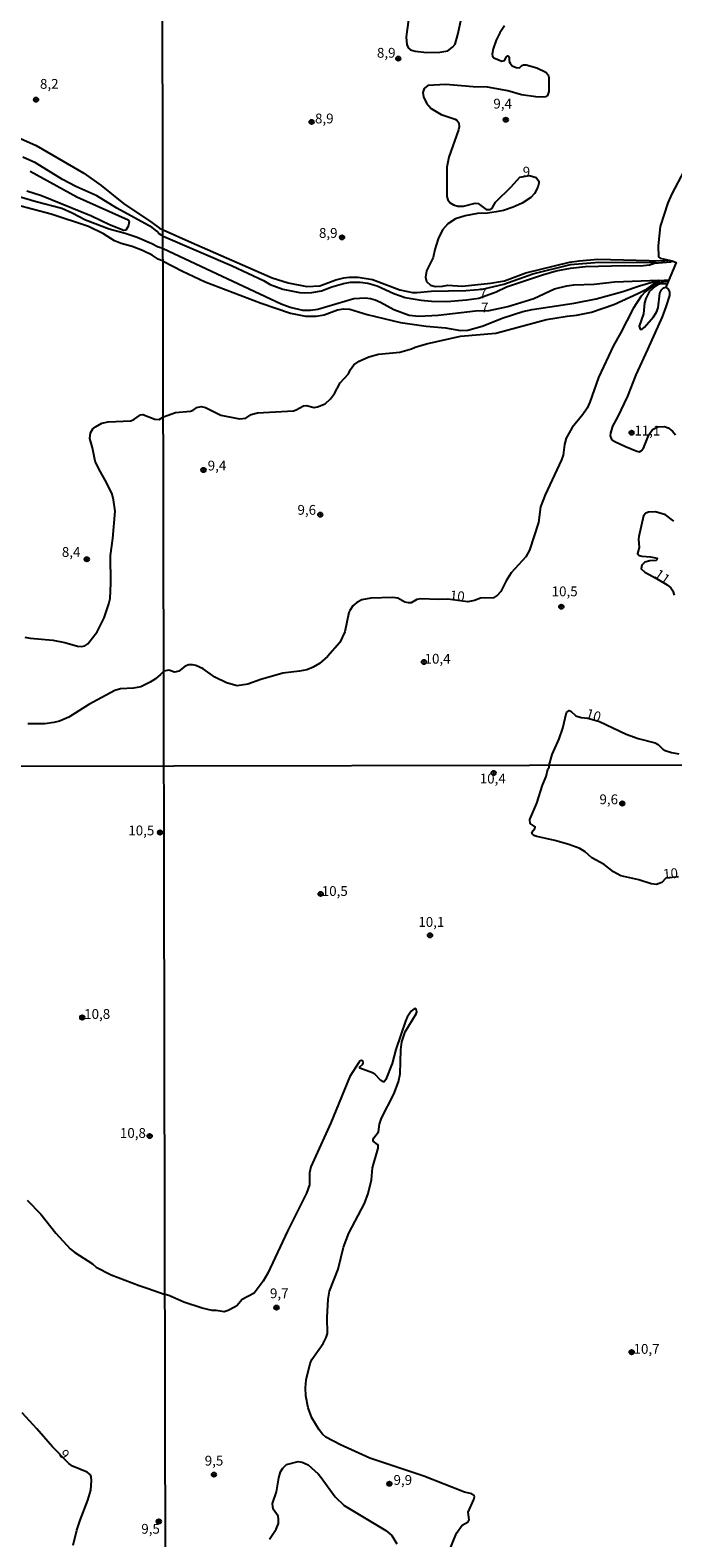
# Model space of a CAD drawing. Units: millimetres. Extents: x 178316 to 180733, y 1663188 to 1665966.
# Drawn here: x 178767 to 178930, y 1664656 to 1665040 of the extents above; entities that cross this region are included whole.
import ezdxf
from ezdxf.enums import TextEntityAlignment as Align

# ---------------------------------------------------------------- set-up
doc = ezdxf.new("R2010")
doc.units = ezdxf.units.MM
for name, color, linetype in [('IMAGEM', 7, 'Continuous'), ('V-CURVA_DE_NIVEL', 4, 'Continuous'), ('V-CURVA_MESTRA', 1, 'Continuous'), ('V-PONTO_DE_APARELHO', 4, 'Continuous'), ('V-TEXTO_DE_ALTIMETRIA', 2, 'Continuous'), ('X-LIMITE_1000', 7, 'Continuous')]:
    doc.layers.add(name, color=color, linetype=linetype)
picture_1 = doc.add_image_def('image1.jpg', size_in_pixel=(4025, 4628))

# ---------------------------------------------------------------- blocks, each defined once
blk = doc.blocks.new('805')
at = {"color": 0, "linetype": 'ByBlock', "lineweight": -2}
for radius in [0.562, 0.0806]:
    blk.add_circle((0, 0), radius, dxfattribs=at)

msp = doc.modelspace()

# ---------------------------------------------------------------- linework, layer by layer
at = {"layer": 'V-CURVA_DE_NIVEL'}
for points in [[(178863.21, 1665043.01), (178862.7, 1665039.39), (178862.59, 1665038.03), (178862.7, 1665036.16), (178863.1, 1665035.29), (178863.62, 1665034.82), (178864.81, 1665034.44), (178867.78, 1665034.14), (178871.1, 1665034.18), (178873.14, 1665034.57), (178874.37, 1665035.44), (178875.05, 1665036.21), (178875.75, 1665038.67), (178876.64, 1665042.92)], [(178715.24, 1665041.86), (178718.13, 1665038.69), (178721.66, 1665035.84), (178723.27, 1665034.25), (178725.56, 1665031.07), (178726.96, 1665028.07), (178728.39, 1665027.56), (178731.87, 1665026.79), (178732.15, 1665024.78), (178732.78, 1665023.08), (178733.33, 1665022.48), (178735.06, 1665021.87), (178738.84, 1665021.38), (178746.36, 1665019.85), (178748.57, 1665019.17), (178768.28, 1665010.4), (178780.47, 1665003.39), (178784.87, 1665000.24), (178790.52, 1664995.66), (178797.76, 1664990.79), (178799.69, 1664989.33), (178800.61, 1664988.91)], [(178887.61, 1665040.88), (178886.44, 1665039.1), (178885.48, 1665037.27), (178884.72, 1665035.02), (178884.46, 1665033.66), (178884.53, 1665033.19), (178884.89, 1665032.78), (178886.91, 1665031.89), (178887.63, 1665032.08), (178888.14, 1665032.98), (178888.42, 1665033.23), (178888.61, 1665033.18), (178888.82, 1665032.91), (178888.82, 1665031.83), (178889.01, 1665031.36), (178889.57, 1665030.74), (178890.57, 1665030.27), (178891.39, 1665030.17), (178892.01, 1665030.83), (178892.48, 1665031), (178893.16, 1665030.98), (178895.84, 1665030.19), (178898.09, 1665029.1), (178898.7, 1665028.43), (178898.92, 1665027.75), (178898.87, 1665024.13), (178898.58, 1665023.18), (178898.01, 1665022.81), (178897.33, 1665022.71), (178895.54, 1665022.83), (178891.89, 1665023.3), (178888.48, 1665024.32), (178883.3, 1665025.3), (178879.64, 1665025.38), (178872.63, 1665025.92), (178868.08, 1665025.72), (178867.12, 1665024.92), (178866.78, 1665023.92), (178866.95, 1665022.82), (178867.72, 1665021.2), (178868.95, 1665019.82), (178871.44, 1665018.29), (178875.05, 1665017.12), (178875.5, 1665016.84), (178875.99, 1665016.14), (178876.09, 1665015.17), (178875.92, 1665014.44), (178873.45, 1665007.43), (178872.88, 1665004.92), (178872.92, 1664997.44), (178873.2, 1664996.55), (178873.2, 1664996.55), (178873.73, 1664995.78), (178874.58, 1664995.25), (178875.73, 1664994.91), (178877.14, 1664994.95), (178880.11, 1664995.71), (178880.88, 1664995.63), (178882.96, 1664994.12), (178883.89, 1664994.08), (178884.49, 1664994.4), (178885.33, 1664995.95), (178889.33, 1664999.9), (178891.54, 1665002.35), (178893.96, 1665002.74), (178895.67, 1665002.26), (178896.32, 1665001.35), (178896.37, 1665000.8), (178896.11, 1664999.78), (178895.28, 1664998.16), (178894.31, 1664997.18), (178892.1, 1664995.73), (178889.8, 1664994.69), (178887.34, 1664993.84), (178885.51, 1664993.48), (178883.26, 1664993.16), (178880.75, 1664993.04), (178877.56, 1664992.51), (178875.09, 1664991.72), (178873.14, 1664990.46), (178871.84, 1664988.92), (178870.69, 1664986.6), (178869.88, 1664983.88), (178869.46, 1664981.84), (178867.72, 1664978.44), (178867.46, 1664976.87), (178867.74, 1664975.74), (178868.74, 1664974.84), (178870.04, 1664974.5), (178871.82, 1664974.55), (178873.18, 1664974.8), (178876.82, 1664974.55), (178884.02, 1664975.35), (178887.63, 1664975.95), (178893.03, 1664977.95), (178904.17, 1664980.67), (178906.63, 1664981.05), (178911.4, 1664981.47), (178927.68, 1664981.05), (178929.33, 1664981.18)], [(178800.61, 1664987.33), (178799.67, 1664987.86), (178799.07, 1664988.56), (178797.84, 1664989.52), (178788.88, 1664994.42), (178783.74, 1664997.57), (178778.43, 1664999.97), (178775.01, 1665001.73), (178768.15, 1665005.98), (178764.94, 1665007.4)], [(178766.75, 1665003.9), (178778.64, 1664997.31), (178791.71, 1664991.45), (178791.98, 1664990.96), (178791.75, 1664989.73), (178791.17, 1664988.84), (178790.62, 1664988.75), (178787.01, 1664990.2), (178782.38, 1664992.38), (178769.68, 1664997.59), (178765.9, 1664998.76)], [(178800.62, 1664980.93), (178799.41, 1664981.43), (178797.89, 1664982.49), (178795.36, 1664983.68), (178792.79, 1664984.67), (178789.99, 1664985.44), (178788.24, 1664986.12), (178785.46, 1664987.9), (178781.62, 1664989.73), (178772.1, 1664992.87), (178758.51, 1664996.48)], [(178800.62, 1664984.14), (178799.37, 1664984.48), (178797.74, 1664985.37), (178794.02, 1664986.97), (178791.01, 1664987.97), (178786.93, 1664989.07), (178780.83, 1664991.36), (178777.47, 1664993.17), (178774.82, 1664994.36), (178768.28, 1664996.06), (178761.05, 1664998.2)], [(178800.61, 1664988.91), (178807.85, 1664985.7), (178828.42, 1664976.67), (178832.5, 1664975.37), (178837.26, 1664974.5), (178840.58, 1664974.63), (178844.66, 1664976.16), (178846.7, 1664976.67), (178848.06, 1664976.84), (178850.31, 1664976.84), (178853.97, 1664976.25), (178860.98, 1664973.63), (178864.17, 1664972.97), (178865.25, 1664972.93), (178868.89, 1664973.27), (178877.73, 1664973.44), (178882.02, 1664973.82), (178887.42, 1664975.06), (178894.84, 1664977.73), (178904.38, 1664980.05), (178911.61, 1664980.71), (178920.53, 1664980.56), (178925.59, 1664980.69), (178926.51, 1664980.47)], [(178800.61, 1664987.33), (178818.22, 1664979.77), (178826.21, 1664975.97), (178827.91, 1664975.01), (178831.1, 1664973.82), (178835.39, 1664972.97), (178836.71, 1664972.85), (178838.5, 1664972.93), (178841, 1664973.4), (178843.64, 1664974.38), (178846.57, 1664975.23), (178848.4, 1664975.57), (178850.87, 1664975.61), (178852.82, 1664975.31), (178855.2, 1664974.67), (178859.45, 1664972.7), (178862.3, 1664971.7), (178866.38, 1664970.98), (178868.97, 1664970.76), (178872.93, 1664970.68), (178877.9, 1664971.06), (178881.09, 1664971.53), (178885.51, 1664973.12), (178888.12, 1664974.38), (178897.28, 1664977.48), (178900.75, 1664978.5), (178904.38, 1664979.16), (178908.25, 1664979.56), (178918.15, 1664979.86), (178922.23, 1664979.77), (178924.53, 1664980.03), (178925.85, 1664980.39), (178929.9, 1664980.79), (178930.39, 1664980.98)], [(178800.62, 1664984.14), (178830.72, 1664970.08), (178832.97, 1664969.19), (178836.16, 1664968.47), (178838.16, 1664968.47), (178840.07, 1664968.72), (178849.21, 1664971.4), (178852.14, 1664971.57), (178853.5, 1664971.4), (178854.65, 1664971.04), (178856.01, 1664970.47), (178859.41, 1664968.64), (178863.28, 1664967.19), (178865.79, 1664966.94), (178870.67, 1664967.15), (178880.2, 1664968.26), (178883.71, 1664968.36), (178888.48, 1664969.36), (178895.07, 1664971.44), (178900.3, 1664973.87), (178903.45, 1664974.67), (178905.27, 1664974.93), (178910.42, 1664975.1), (178915.65, 1664975.65), (178926.92, 1664976.09)], [(178800.62, 1664980.93), (178805.55, 1664978.37), (178811.34, 1664975.65), (178825.62, 1664970.25), (178833.08, 1664967.66), (178836.92, 1664966.94), (178839.64, 1664966.94), (178841.7, 1664967.28), (178845.04, 1664968.55), (178846.57, 1664968.77), (178848.23, 1664968.72), (178852.65, 1664967.32), (178861.15, 1664965.32), (178867.66, 1664964.34), (178872.59, 1664963.92), (178876.37, 1664963.24), (178878.28, 1664963.37), (178881.87, 1664964.34), (178887.23, 1664966.47), (178892.31, 1664968.07), (178894.61, 1664968.6), (178905.32, 1664970.21), (178910.93, 1664971.36), (178917.77, 1664973.19), (178921.98, 1664974.63), (178926.93, 1664976.09), (178927.54, 1664976.01)], [(178765.43, 1664885.1), (178766.79, 1664884.84), (178772.53, 1664884.36), (178775.59, 1664883.72), (178778.81, 1664882.78), (178779.92, 1664882.7), (178780.73, 1664882.93), (178781.47, 1664883.42), (178783.8, 1664886.5), (178785.59, 1664890.07), (178786.84, 1664893.6), (178787.14, 1664894.96), (178787.35, 1664898.87), (178787.22, 1664905.92), (178787.82, 1664910.29), (178788.45, 1664917.26), (178788.03, 1664920.11), (178787.65, 1664921.55), (178786.24, 1664924.55), (178784.35, 1664927.84), (178783.35, 1664929.92), (178782.67, 1664933.4), (178781.95, 1664935.74), (178782.1, 1664937.14), (178782.76, 1664938.16), (178783.38, 1664938.75), (178785.02, 1664939.64), (178786.67, 1664940.01), (178792.41, 1664940.24), (178793.19, 1664940.54), (178794.85, 1664941.79), (178795.51, 1664941.89), (178798.57, 1664940.66), (178799.67, 1664940.56), (178800.7, 1664941.27), (178803.77, 1664942.35), (178807.59, 1664942.71), (178808.27, 1664942.96), (178809.21, 1664943.64), (178810.32, 1664943.9), (178811.46, 1664943.64), (178815.33, 1664941.65), (178820.09, 1664940.75), (178821.75, 1664940.92), (178823.06, 1664941.84), (178824.68, 1664942.28), (178833.82, 1664942.79), (178834.5, 1664943.01), (178836.37, 1664944.07), (178837.15, 1664944.11), (178839.09, 1664943.67), (178839.98, 1664943.77), (178841.9, 1664944.6), (178843.25, 1664945.88), (178844.27, 1664947.24), (178845.72, 1664949.96), (178847.87, 1664952.21), (178848.4, 1664953.36), (178849.18, 1664954.51), (178850.61, 1664955.46), (178853.03, 1664956.57), (178855.54, 1664957.23), (178860.98, 1664957.76), (178863.92, 1664958.56), (178864.85, 1664958.99), (178867.74, 1664959.88), (178876.37, 1664961.84), (178885.38, 1664962.62), (178898.3, 1664966.05), (178903.53, 1664966.94), (178905.97, 1664967.19), (178909.74, 1664967.96), (178915.43, 1664969.89), (178921.55, 1664972.65), (178923.98, 1664973.84), (178926.53, 1664975.74), (178927.11, 1664976), (178929.48, 1664976.14)], [(178929.02, 1664975.07), (178927.44, 1664975.16), (178926.72, 1664974.97), (178926.06, 1664974.58), (178924.46, 1664973.14), (178923.57, 1664971.43), (178923.29, 1664970.32), (178922.97, 1664967.52), (178921.91, 1664964.33), (178922.17, 1664963.64), (178922.64, 1664963.58), (178923.25, 1664964.07), (178925.53, 1664966.77), (178926.29, 1664967.94), (178926.72, 1664969.05), (178927.16, 1664972.74), (178927.59, 1664973.59), (178928.1, 1664974.1), (178928.72, 1664974.31), (178929.33, 1664973.82), (178929.63, 1664973.12), (178929.61, 1664972.19), (178928.71, 1664969.26), (178927.74, 1664966.75), (178924.06, 1664958.38), (178921.02, 1664952), (178918.94, 1664946.56), (178916.51, 1664941.37), (178915.15, 1664938.87), (178914.56, 1664937.08), (178914.5, 1664936.4), (178914.75, 1664935.72), (178915.09, 1664935.32), (178915.9, 1664934.87), (178918.41, 1664933.66), (178921.34, 1664932.51), (178922.02, 1664932.38), (178922.45, 1664932.61), (178923.02, 1664933.3), (178924.38, 1664936.7), (178925.27, 1664938.06), (178926.66, 1664938.74), (178928.36, 1664938.76), (178929.25, 1664938.42), (178930.37, 1664937.61), (178931.18, 1664936.7)], [(178930.73, 1664914.67), (178928.65, 1664916.29), (178926.1, 1664917.02), (178924.25, 1664917), (178923.59, 1664916.67), (178923.02, 1664916.06), (178921.85, 1664910.77), (178921.74, 1664910.09), (178921.91, 1664907.96), (178921.44, 1664906.43), (178921.89, 1664905.96), (178922.57, 1664905.73), (178924.79, 1664905.62), (178926.49, 1664905.26), (178926.44, 1664904.81), (178926.23, 1664904.67), (178924.66, 1664904.6), (178923.38, 1664904.2), (178922.55, 1664903.44), (178922.38, 1664902.52), (178923.34, 1664901.65), (178926.34, 1664900.1), (178929.06, 1664898.42), (178929.97, 1664897.67), (178930.46, 1664896.89), (178930.82, 1664895.81)], [(178777.75, 1664653.71), (178778.65, 1664657.53), (178779.47, 1664660.1), (178781.48, 1664665.15), (178782.19, 1664667.77), (178782.42, 1664670.17), (178782.34, 1664671.15), (178782.13, 1664671.62), (178781.27, 1664672.33), (178777.52, 1664673.85), (178776.62, 1664674.52), (178772.49, 1664678.74), (178768.5, 1664683.37), (178764.71, 1664687.41)]]:
    msp.add_lwpolyline(points, dxfattribs=at)
at = {"layer": 'V-CURVA_MESTRA'}
for points in [[(178933.35, 1665004.07), (178930.2, 1664998.08), (178929.18, 1664995.78), (178927.29, 1664989.75), (178926.72, 1664984.86), (178926.87, 1664982.07), (178927.23, 1664981.71), (178930.31, 1664981.01), (178931.33, 1664980.55), (178929.29, 1664975.72), (178926.88, 1664975.39), (178926.24, 1664975.12), (178923.44, 1664973.08), (178922.4, 1664971.98), (178920.38, 1664968.88), (178917.11, 1664962.58), (178915.33, 1664959.48), (178911.52, 1664951.32), (178909.31, 1664945.03), (178908.63, 1664943.5), (178907.56, 1664941.84), (178904.87, 1664938.53), (178903.34, 1664935.81), (178902.89, 1664934.23), (178902.51, 1664931.47), (178902.15, 1664930.32), (178898, 1664921.4), (178896.79, 1664918.29), (178896.24, 1664914.34), (178893.99, 1664907.28), (178893.01, 1664905.54), (178889.31, 1664901.5), (178888.04, 1664899.5), (178886.63, 1664896.78), (178885.85, 1664895.78), (178884.79, 1664895.17), (178881.51, 1664895.04), (178879.98, 1664894.42), (178878.3, 1664894.13), (178873.18, 1664894.78), (178870.84, 1664894.7), (178866.21, 1664894.87), (178865.3, 1664894.7), (178863.79, 1664893.85), (178863.11, 1664893.83), (178862.22, 1664894.04), (178860.39, 1664895.02), (178859.03, 1664895.25), (178853.59, 1664895.04), (178851.27, 1664894.64), (178850.02, 1664893.94), (178848.93, 1664893.06), (178848.17, 1664891.9), (178847.95, 1664891.43), (178846.97, 1664886.46), (178845.64, 1664883.74), (178842.49, 1664880.16), (178840.45, 1664878.44), (178838.88, 1664877.46), (178837.22, 1664876.78), (178835.35, 1664876.42), (178831.14, 1664875.95), (178825.53, 1664874.34), (178822.26, 1664873.11), (178819.5, 1664872.72), (178816.78, 1664873.45), (178813.82, 1664874.93), (178810.83, 1664877.06), (178809, 1664877.87), (178808.1, 1664878.06), (178807.17, 1664878.04), (178806.27, 1664877.76), (178804.61, 1664876.42), (178803.94, 1664876.25), (178803.55, 1664876.23), (178802.11, 1664876.68), (178800.82, 1664876.47)], [(178929.27, 1664975.72), (178928.72, 1664974.31)], [(178800.82, 1664876.47), (178799.96, 1664875.6), (178798.71, 1664874.5), (178797.36, 1664873.63), (178795, 1664872.48), (178793.13, 1664872.08), (178789.82, 1664871.91), (178788.37, 1664871.49), (178781.75, 1664867.98), (178776.61, 1664864.71), (178774.23, 1664863.71), (178772.82, 1664863.33), (178770.49, 1664862.99), (178766.2, 1664863.03)], [(178931.9, 1664824.06), (178928.73, 1664823.7), (178927.64, 1664822.59), (178926.36, 1664822.1), (178925, 1664822.23), (178921.8, 1664823.25), (178917.23, 1664824.32), (178915.4, 1664825.28), (178913.01, 1664827.2), (178909.85, 1664828.86), (178908.14, 1664830.38), (178906.78, 1664831.23), (178904, 1664832.3), (178900.38, 1664833.32), (178895.81, 1664834.3), (178895.1, 1664834.58), (178894.72, 1664834.94), (178894.53, 1664835.43), (178895.36, 1664836.39), (178895.38, 1664836.76), (178894.12, 1664837.63), (178894.08, 1664838.66), (178895.87, 1664842.79), (178897.32, 1664847.36), (178898.24, 1664849.62), (178898.67, 1664851.46), (178898.97, 1664851.96), (178899.01, 1664852.5), (178899.75, 1664855.24), (178901.49, 1664859.17), (178902.47, 1664861.89), (178903.38, 1664865.9), (178904.04, 1664866.41), (178904.47, 1664866.24), (178905.8, 1664865.03), (178907.1, 1664864.64), (178908.82, 1664864.48), (178911.79, 1664863.65), (178918.58, 1664860.35), (178921.68, 1664859.29), (178926.02, 1664858.14), (178926.78, 1664857.76), (178927.93, 1664856.59), (178928.53, 1664856.25), (178930.1, 1664855.72), (178932.05, 1664855.38)], [(178873.54, 1664652.15), (178875.35, 1664656.76), (178876.78, 1664658.79), (178878.31, 1664659.64), (178878.61, 1664660.21), (178878.36, 1664662.16), (178879.75, 1664665.38), (178879.94, 1664666.02), (178879.87, 1664666.36), (178879.32, 1664666.76), (178877.42, 1664667.21), (178867.01, 1664671.27), (178853.27, 1664675.9), (178845.8, 1664679.27), (178842.13, 1664681.23), (178841.23, 1664682), (178840.38, 1664683.09), (178838.49, 1664686.16), (178837.57, 1664688.72), (178837.01, 1664691.79), (178836.93, 1664693.84), (178837.07, 1664695.89), (178838.06, 1664699.98), (178838.53, 1664701.01), (178841.41, 1664705.1), (178842.2, 1664706.64), (178842.47, 1664707.66), (178842.39, 1664711.76), (178842.71, 1664716.37), (178843.03, 1664718.42), (178845.2, 1664724.05), (178846.63, 1664729.68), (178847.93, 1664733.26), (178851.97, 1664740.82), (178852.84, 1664743.33), (178853.7, 1664746.83), (178853.95, 1664749.86), (178855.42, 1664754.9), (178855.42, 1664755.6), (178855.27, 1664755.86), (178854.14, 1664756.66), (178854.12, 1664756.99), (178854.31, 1664757.5), (178855.53, 1664759.03), (178855.76, 1664761), (178856.28, 1664762.54), (178859.39, 1664768.68), (178860.61, 1664771.75), (178861.05, 1664773.8), (178861.2, 1664779.94), (178861.48, 1664781.99), (178862.27, 1664784.55), (178865.07, 1664789.16), (178865.26, 1664789.67), (178865.09, 1664790.27), (178864.94, 1664790.44), (178864.55, 1664790.38), (178863.85, 1664789.82), (178862.81, 1664788.26), (178862.34, 1664787.24), (178859.9, 1664780.07), (178858.97, 1664776.49), (178857.38, 1664772.39), (178856.98, 1664771.81), (178856.98, 1664771.81), (178856.68, 1664771.79), (178856.1, 1664772.11), (178854.57, 1664773.76), (178854, 1664774.1), (178850.79, 1664775.27), (178850.79, 1664775.59), (178851.5, 1664776.27), (178851.62, 1664776.72), (178851.48, 1664777.1), (178851.2, 1664777.21), (178850.82, 1664777.13), (178850.47, 1664776.76), (178848.17, 1664773.16), (178843.37, 1664761.38), (178838.27, 1664750.12), (178837.91, 1664748.58), (178837.89, 1664745.51), (178837.18, 1664743.46), (178832.34, 1664733.73), (178827.31, 1664723.02), (178826.09, 1664720.98), (178823.85, 1664717.9), (178820.76, 1664716.35), (178819.39, 1664714.72), (178818.86, 1664714.34), (178817.22, 1664713.51), (178816.19, 1664713.21), (178814.14, 1664713.55), (178813.12, 1664713.55), (178810.56, 1664714.1), (178805.95, 1664715.68), (178802.11, 1664717.33), (178801.13, 1664717.56)], [(178766.04, 1664741.62), (178769.49, 1664738.09), (178773.28, 1664733.2), (178776.96, 1664729.26), (178778.14, 1664728.29), (178782.69, 1664725.4), (178783.62, 1664724.59), (178787.44, 1664722.61), (178794.56, 1664719.87), (178796.61, 1664719.25), (178801.13, 1664717.56)], [(178827.75, 1664655.22), (178829.46, 1664657.78), (178830.01, 1664659.28), (178830.06, 1664660.3), (178829.91, 1664661.11), (178828.63, 1664662.93), (178828.54, 1664664.31), (178829.54, 1664667.34), (178830.08, 1664670.84), (178830.53, 1664672.38), (178831.1, 1664673.36), (178832.04, 1664674.29), (178835.01, 1664675.06), (178836.03, 1664674.89), (178837.57, 1664674.15), (178840.13, 1664671.91), (178840.68, 1664671.33), (178844.44, 1664666.02), (178846.74, 1664663.8), (178857.41, 1664657.49), (178858.9, 1664656.16), (178860.16, 1664654.07)]]:
    msp.add_lwpolyline(points, dxfattribs=at)
at = {"layer": 'X-LIMITE_1000'}
for p, q in [((178804.08, 1663189.41), (178798.74, 1665960.85)), ((180728.07, 1664855.85), (178319.07, 1664851.37))]:
    msp.add_line(p, q, dxfattribs=at)

# ---------------------------------------------------------------- block references
at = {"layer": 'V-PONTO_DE_APARELHO', "xscale": 0.999998301267624, "yscale": 0.999998301267624, "zscale": 0.999998301267624}
for p in [(178860.53, 1665032.56), (178768.27, 1665022.09), (178838.47, 1665016.41), (178887.94, 1665016.97), (178846.23, 1664986.98), (178919.97, 1664937.2), (178810.93, 1664927.71), (178840.67, 1664916.33), (178781.21, 1664904.97), (178902.07, 1664892.86), (178867.1, 1664878.78), (178799.87, 1664835.33), (178780.03, 1664788.18), (178797.21, 1664757.97), (178799.55, 1664659.76)]:
    msp.add_blockref('805', p, dxfattribs=at)
at = {"layer": 'V-PONTO_DE_APARELHO', "rotation": 58}
for p in [(178884.83, 1664850.49), (178917.59, 1664842.72), (178840.77, 1664819.67), (178868.63, 1664809.13), (178829.52, 1664714.26), (178919.99, 1664702.91), (178813.58, 1664671.7), (178858.29, 1664669.36)]:
    msp.add_blockref('805', p, dxfattribs=at)

# ---------------------------------------------------------------- texts
at = {"layer": 'V-TEXTO_DE_ALTIMETRIA'}
for s, p in [('8,9', (178855.11, 1665032)), ('8,2', (178769.27, 1665024.08)), ('9,4', (178884.76, 1665019.04)), ('8,9', (178839.33, 1665015.26)), ('9', (178892.24, 1665001.71)), ('8,9', (178840.34, 1664986.09)), ('7', (178881.17, 1664970.69)), ('7', (178881.64, 1664967.09)), ('11,1', (178920.67, 1664935.72)), ('9,4', (178811.99, 1664926.81)), ('9,6', (178834.87, 1664915.52)), ('8,4', (178774.84, 1664904.79)), ('10,5', (178899.61, 1664894.75)), ('10,4', (178867.24, 1664877.58)), ('10,4', (178881.29, 1664847.04)), ('9,6', (178911.79, 1664841.76)), ('10,5', (178791.77, 1664833.82)), ('10,5', (178841.05, 1664818.38)), ('10,1', (178865.65, 1664810.51)), ('10,8', (178780.53, 1664787.05)), ('10,8', (178789.63, 1664756.73)), ('9,7', (178827.86, 1664715.87)), ('10,7', (178920.47, 1664701.7)), ('9,5', (178811.24, 1664673.22)), ('9,9', (178859.33, 1664668.3)), ('9,5', (178795.08, 1664655.85))]:
    msp.add_text(s, height=2.5, dxfattribs=at).set_placement(p, align=Align.BOTTOM_LEFT)
for s, rotation, p in [('11', 325, (178925.11, 1664899.96)), ('10', 355, (178873.52, 1664893.76)), ('10', 343, (178907.88, 1664863.84)), ('10', 5, (178928.18, 1664822.69)), ('9', 310, (178773.3, 1664676.31))]:
    msp.add_text(s, height=2.5, rotation=rotation, dxfattribs=at).set_placement(p, align=Align.BOTTOM_LEFT)

# ---------------------------------------------------------------- referenced raster images: frames only (the image files are external)
at = {"layer": 'IMAGEM'}
image = msp.add_image(picture_1, insert=(178316.32, 1663188), size_in_units=(2416.35, 2778.36), dxfattribs=at)
image.dxf.flags = 7

doc.saveas('drawing.dxf')
